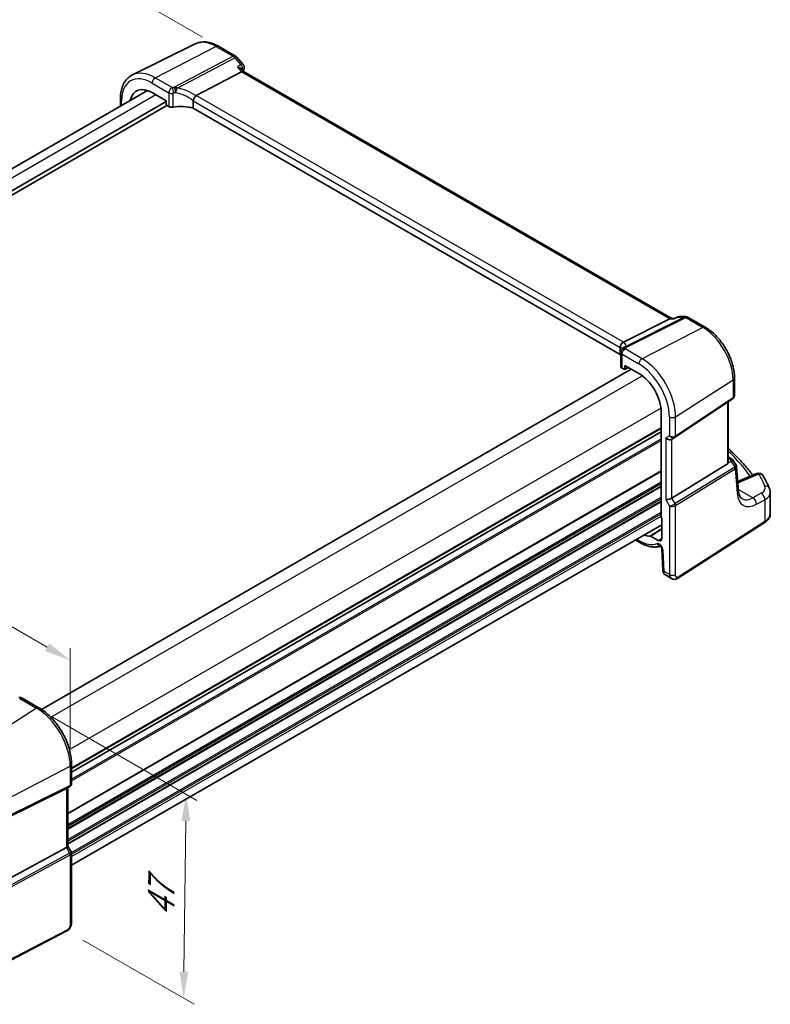
# Model space of a CAD drawing. Units: millimetres. Extents: x 29 to 4566, y 16 to 718.
# Drawn here: x 203 to 345, y 201 to 387 of the extents above; entities that cross this region are included whole.
import ezdxf

# ---------------------------------------------------------------- set-up
doc = ezdxf.new("R2010")
doc.units = ezdxf.units.MM
doc.header["$LTSCALE"] = 2
doc.layers.get('Defpoints').update_dxf_attribs({"lineweight": 25})
for name, color, linetype, lineweight in [('Dimension (ISO)', 7, 'Continuous', 18), ('Visible (ISO)', 7, 'Continuous', 35), ('Visible Narrow (ISO)', 7, 'Continuous', 25)]:
    doc.layers.add(name, color=color, linetype=linetype, lineweight=lineweight)
doc.styles.add('Note Text (TK)', font='txt')
doc.dimstyles.new('Default - Method 1b (TK)', dxfattribs={"dimscale": 2, "dimtxt": 2.5, "dimasz": 2.5, "dimexe": 1, "dimexo": 1.5, "dimgap": 1, "dimtad": 1, "dimtoh": 1, "dimrnd": 1e-08, "dimdsep": 46, "dimtxsty": 'Note Text (TK)', "dimcen": 0.09, "dimdle": 5, "dimclrd": 100, "dimclre": 100, "dimclrt": 7, "dimadec": 1, "dimazin": 1, "dimtfac": 1, "dimtmove": 0, "dimatfit": 3, "dimfxl": 1, "dimtolj": 1, "dimlwd": -1, "dimlwe": -1, "dimarcsym": 0})

# ---------------------------------------------------------------- blocks, each defined once
blk = doc.blocks.new('*D4')
at = {"layer": 'Defpoints', "color": 0}
for p in [(241.01, 381.61), (67.2, 323.17), (104.9, 301.4)]:
    blk.add_point(p, dxfattribs=at)
at = {"layer": 'Dimension (ISO)', "color": 100}
for p, q in [((238.01, 383.34), (202.92, 403.6)), ((200.58, 399.95), (71.53, 325.67)), ((101.9, 303.14), (65.2, 324.33))]:
    blk.add_line(p, q, dxfattribs=at)
for points in [[(200.17, 400.67), (201, 399.23), (204.92, 402.44)], [(71.12, 326.39), (71.95, 324.94), (67.2, 323.17)]]:
    blk.add_solid(points, dxfattribs=at)
at = {"layer": 'Dimension (ISO)', "color": 7, "insert": (129.5, 364.21), "char_height": 5, "attachment_point": 4, "rotation": 29.9257, "style": 'Note Text (TK)'}
blk.add_mtext('\\A1;{\\Q-30.074;\\W0.816;\\H0.816x; \\fＭＳ Ｐゴシック|b0|i0;\\H4.9746;197}', dxfattribs=at)
blk = doc.blocks.new('*D5')
at = {"layer": 'Defpoints', "color": 0}
for p in [(206.68, 256.57), (212.4, 214.49), (234.44, 201.77)]:
    blk.add_point(p, dxfattribs=at)
at = {"layer": 'Dimension (ISO)', "color": 100}
for p, q in [((209.66, 254.85), (236.9, 239.12)), ((234.85, 235.27), (234.5, 206.77)), ((215.38, 212.77), (236.42, 200.62))]:
    blk.add_line(p, q, dxfattribs=at)
for points in [[(234.02, 235.28), (235.69, 235.26), (234.91, 240.27)], [(233.66, 206.78), (235.33, 206.76), (234.44, 201.77)]]:
    blk.add_solid(points, dxfattribs=at)
at = {"layer": 'Dimension (ISO)', "color": 7, "insert": (230.13, 216.17), "char_height": 5, "attachment_point": 4, "rotation": 89.2885, "style": 'Note Text (TK)'}
blk.add_mtext('\\A1;{\\Q29.289;\\W0.822;\\H0.816x; \\fＭＳ Ｐゴシック|b0|i0;\\H4.9746;47}', dxfattribs=at)
blk = doc.blocks.new('*D6')
at = {"layer": 'Defpoints', "color": 0}
for p in [(110.12, 324.99), (110.12, 309.99), (213.01, 245.6)]:
    blk.add_point(p, dxfattribs=at)
at = {"layer": 'Dimension (ISO)', "color": 100}
for p, q in [((110.12, 313.45), (110.12, 327.3)), ((208.68, 268.08), (114.45, 322.49)), ((213.01, 249.07), (213.01, 267.89))]:
    blk.add_line(p, q, dxfattribs=at)
for points in [[(114.86, 323.21), (114.03, 321.76), (110.12, 324.99)], [(209.1, 268.8), (208.27, 267.36), (213.01, 265.58)]]:
    blk.add_solid(points, dxfattribs=at)
at = {"layer": 'Dimension (ISO)', "color": 7, "insert": (159.45, 301.69), "char_height": 5, "attachment_point": 4, "rotation": 330, "style": 'Note Text (TK)'}
blk.add_mtext('\\A1;{\\Q-30.000;\\W0.816;\\H0.816x; \\fＭＳ Ｐゴシック|b0|i0;\\H4.9746;148}', dxfattribs=at)

msp = doc.modelspace()

# ---------------------------------------------------------------- linework, layer by layer
at = {"layer": 'Visible (ISO)'}
for p, q in [((236.646, 382.0597), (224.7747, 376.1861)), ((241.0092, 381.6056), (244.2288, 379.7467)), ((244.4847, 379.5354), (245.6284, 378.2148)), ((236.8282, 372.2771), (245.3555, 376.8012)), ((245.7975, 376.8426), (245.439, 377.2566)), ((326.6442, 330.1658), (245.7698, 376.8586)), ((116.3534, 309.0283), (227.6046, 373.2592)), ((228.4883, 372.8573), (231.1428, 371.3248)), ((118.752, 306.2726), (231.1428, 371.1615)), ((118.752, 305.4561), (231.2842, 370.4266)), ((222.4862, 371.6526), (222.4862, 370.3041)), ((231.1428, 371.3248), (231.1428, 370.6715)), ((231.2841, 370.4267), (231.6694, 370.2043)), ((236.2403, 371.2769), (236.2403, 369.9292)), ((316.9029, 323.3586), (236.2403, 369.9292)), ((317.5056, 325.698), (326.2465, 330.0987)), ((326.5125, 330.1658), (327.071, 330.1658)), ((327.0606, 330.1609), (327.6496, 330.4336)), ((328.0697, 330.5262), (329.2134, 330.5262)), ((329.7134, 330.3922), (332.933, 328.5333)), ((316.9029, 324.7063), (316.9029, 323.3586)), ((317.0115, 323.7266), (317.0115, 321.1051)), ((207.6014, 256.3243), (318.9655, 320.6204)), ((317.2312, 320.8051), (317.6164, 320.5827)), ((317.7128, 320.5709), (318.4304, 320.9293)), ((317.7578, 320.6643), (317.7578, 321.3176)), ((317.7578, 321.3176), (320.4122, 319.7851)), ((338.4589, 318.9622), (338.4589, 315.6451)), ((327.2463, 307.7347), (338.1081, 314.9868)), ((337.2708, 302.9971), (337.2708, 314.4277)), ((324.6223, 312.493), (324.6223, 292.6567)), ((213.2773, 244.4553), (324.6223, 308.7403)), ((213.2773, 244.4553), (324.6223, 308.7403)), ((326.6043, 307.3624), (327.2079, 307.7108)), ((337.2708, 304.0587), (337.8029, 303.7515)), ((338.1435, 303.4271), (338.7719, 302.4518)), ((326.6332, 296.2461), (337.1424, 302.7067)), ((339.2032, 297.6447), (338.8615, 302.1849)), ((342.6353, 300.8767), (339.0735, 299.367)), ((345.2248, 293.3468), (345.2248, 297.3303)), ((324.7284, 292.4374), (324.7284, 288.6374)), ((213.2773, 226.8834), (324.7284, 291.2297)), ((327.6971, 281.0588), (344.0957, 291.5738)), ((319.7332, 288.3457), (320.5779, 287.858)), ((324.0538, 288.248), (322.6286, 289.0708)), ((324.7547, 286.6813), (324.9322, 282.6683)), ((325.4145, 281.7262), (326.5696, 281.0593)), ((203.9236, 258.4697), (207.1095, 256.6303)), ((213.2773, 245.9473), (213.2773, 242.3231)), ((212.3055, 241.3732), (200.6338, 235.5836)), ((212.9394, 241.7379), (212.3359, 241.3894)), ((212.5702, 241.5247), (212.5702, 230.5033)), ((212.3055, 230.239), (200.6338, 223.8935)), ((212.5702, 230.5264), (213.206, 229.4251)), ((213.2773, 229.159), (213.2773, 216.1451)), ((212.3994, 214.4916), (194.187, 205.0238))]:
    msp.add_line(p, q, dxfattribs=at)
for centre, start, end in [((243.7288, 378.8807), 40.893395, 60), ((244.8725, 377.5601), 331.455893, 40.893395), ((328.0697, 329.5262), 90, 114.843692), ((329.2134, 329.5262), 60, 90), ((337.3029, 302.8855), 32.793701, 60), ((343.0255, 299.956), 29.548715, 112.969954)]:
    msp.add_arc(centre, 1, start, end, dxfattribs=at)
for centre, major_axis, ratio, start_param, end_param in [((245.1518, 376.0607), (-0.6441, -0.7798), 0.43116621, 3.21403058, 3.94706886), ((228.4883, 367.9959), (-2.977, 5.1563), 0.57735027, 5.49778714, 6.85711146), ((237.9319, 370.9534), (-1.1476, 1.2933), 0.35629853, 6.19695693, 6.29764779), ((231.2843, 370.59), (-0.1, 0.1732), 0.5780539, 0.78600715, 2.3555855), ((232.1997, 370.4891), (0.7499, -0.0219), 0.55686057, 3.94326714, 5.07661631), ((234.1603, 367.4377), (-4.9993, 0.1461), 0.55686057, 4.29962785, 5.07661631), ((326.3762, 329.1658), (0.2635, 0.9834), 0.68850026, 0.18243191, 0.55060637), ((316.3427, 325.6829), (1.2956, 0.146), 0.19189197, 5.70381417, 5.80450504), ((318.4087, 323.8825), (-1.2737, 0.0856), 0.90379356, 5.88742803, 5.92804065), ((312.3561, 322.2913), (-4.9993, 0.1461), 0.55686057, 3.53129126, 3.58690643), ((317.7615, 321.0899), (0.7499, -0.0219), 0.55686057, 3.15786897, 3.94326714), ((317.6163, 320.7462), (0.1001, -0.1734), 0.5766475, 5.49839613, 7.06797448), ((320.4122, 314.9237), (2.977, -5.1563), 0.57735027, 0.78539816, 2.35619449), ((326.0387, 307.9595), (0.7391, -0.4267), 0.71743894, 4.3196899, 5.89048623), ((326.8412, 308.3338), (0.4861, -0.536), 0.9793042, 6.07440948, 6.13826638), ((336.7708, 303.3092), (0.372, -0.6022), 0.55485301, 6.28200787, 6.88654294), ((326.0387, 296.2849), (-0.7971, -0.2136), 0.31783725, 0.70043894, 2.32359514), ((324.7638, 292.5752), (-0.1, 0.1732), 0.5780539, 0.78600715, 2.10365133), ((320.4122, 294.5113), (2.977, -5.1563), 0.57735027, 5.70925915, 6.03220865), ((324.0538, 289.0269), (0.477, -0.8262), 0.57735027, 5.49778714, 7.06858347), ((211.7702, 241.9866), (0.7391, -0.4267), 0.71743894, 5.83812635, 5.89048623), ((211.7702, 230.312), (0.7971, 0.2136), 0.31783725, 5.36046804, 6.19822608)]:
    msp.add_ellipse(centre, major_axis=major_axis, ratio=ratio, start_param=start_param, end_param=end_param, dxfattribs=at)
for points, knots in [([(241.0092, 381.6056), (240.721, 381.772), (240.4287, 381.9159), (239.8388, 382.1537), (239.5412, 382.2477), (238.9446, 382.3795), (238.6454, 382.4174), (238.0518, 382.4299), (237.7572, 382.4043), (237.1848, 382.2839), (236.907, 382.1888), (236.646, 382.0597)], [1.570796327, 1.570796327, 1.570796327, 1.570796327, 1.720462683, 1.720462683, 1.870129039, 1.870129039, 2.019795395, 2.019795395, 2.169461751, 2.169461751, 2.319128107, 2.319128107, 2.319128107, 2.319128107]), ([(244.5895, 377.6857), (244.5914, 377.6853), (244.5933, 377.6848), (244.7506, 377.6484), (244.8991, 377.5994), (245.1686, 377.4765), (245.2907, 377.4008), (245.4034, 377.2954), (245.422, 377.2763), (245.439, 377.2566)], [-0.18300377, -0.18300377, -0.18300377, -0.18300377, -0.182404048, -0.182404048, -0.132999882, -0.132999882, -0.082152401, -0.082152401, -0.071224103, -0.071224103, -0.071224103, -0.071224103]), ([(222.4862, 371.6526), (222.4862, 372.0558), (222.5149, 372.4471), (222.6325, 373.1973), (222.7214, 373.5563), (222.9625, 374.2326), (223.1148, 374.55), (223.4845, 375.1301), (223.7021, 375.3929), (224.1974, 375.8469), (224.475, 376.0379), (224.7747, 376.1861)], [3.141592654, 3.141592654, 3.141592654, 3.141592654, 3.306085563, 3.306085563, 3.470578472, 3.470578472, 3.635071382, 3.635071382, 3.799564291, 3.799564291, 3.9640572, 3.9640572, 3.9640572, 3.9640572]), ([(236.243, 371.3098), (236.256, 371.3847), (236.2815, 371.4656), (236.3496, 371.6313), (236.3911, 371.7145), (236.4888, 371.8832), (236.5446, 371.9664), (236.6615, 372.1193), (236.7214, 372.1865), (236.7777, 372.2407)], [-0.118844519, -0.118844519, -0.118844519, -0.118844519, -0.089623405, -0.089623405, -0.061339822, -0.061339822, -0.031104575, -0.031104575, 0, 0, 0, 0]), ([(327.0125, 330.0987), (327.0127, 330.0993), (327.0129, 330.0998), (327.0258, 330.1316), (327.0417, 330.1522), (327.0606, 330.1609)], [-0.0006056488, -0.0006056488, -0.0006056488, -0.0006056488, 0, 0, 0.0357805109, 0.0357805109, 0.0357805109, 0.0357805109]), ([(338.4589, 318.9622), (338.4589, 319.6606), (338.364, 320.3928), (338.0058, 321.8728), (337.7422, 322.6205), (337.0719, 324.0727), (336.6653, 324.7769), (335.7428, 326.0834), (335.2271, 326.6855), (334.1245, 327.7358), (333.5379, 328.1841), (332.933, 328.5333)], [0, 0, 0, 0, 0.31415927, 0.31415927, 0.62831853, 0.62831853, 0.9424778, 0.9424778, 1.25663706, 1.25663706, 1.57079633, 1.57079633, 1.57079633, 1.57079633]), ([(316.9017, 324.7416), (316.8954, 324.8325), (316.9025, 324.9306), (316.9488, 325.1251), (316.9869, 325.2198), (317.0902, 325.3928), (317.1537, 325.4694), (317.2929, 325.591), (317.3658, 325.6369), (317.4422, 325.669)], [0, 0, 0, 0, 0.030845497, 0.030845497, 0.061244909, 0.061244909, 0.091069699, 0.091069699, 0.118298932, 0.118298932, 0.118298932, 0.118298932]), ([(317.1537, 324.2099), (317.124, 324.1646), (317.1066, 324.1295), (317.0778, 324.0659), (317.0671, 324.0376), (317.0489, 323.9823), (317.0414, 323.9555), (317.0284, 323.8995), (317.023, 323.8704), (317.0146, 323.8057), (317.0115, 323.7704), (317.0115, 323.7266)], [-0.00856871897, -0.00856871897, -0.00856871897, -0.00856871897, -0.00685324119, -0.00685324119, -0.0051377634, -0.0051377634, -0.00342228561, -0.00342228561, -0.00170680783, -0.00170680783, 0.00000866996, 0.00000866996, 0.00000866996, 0.00000866996]), ([(317.1537, 324.2099), (317.1605, 324.2202), (317.1671, 324.2306), (317.1799, 324.2512), (317.1861, 324.2615), (317.1982, 324.282), (317.204, 324.2923), (317.2153, 324.3126), (317.2208, 324.3228), (317.2314, 324.343), (317.2365, 324.353), (317.2414, 324.3631)], [-1.1232230282, -1.1232230282, -1.1232230282, -1.1232230282, -1.1074234002, -1.1074234002, -1.0916237723, -1.0916237723, -1.0758241444, -1.0758241444, -1.0600245165, -1.0600245165, -1.0442248885, -1.0442248885, -1.0442248885, -1.0442248885]), ([(317.2633, 324.4053), (317.2699, 324.4175), (317.2765, 324.4289), (317.2894, 324.4504), (317.2957, 324.4606), (317.3082, 324.4801), (317.3144, 324.4893), (317.3267, 324.5071), (317.3327, 324.5157), (317.3448, 324.5322), (317.3507, 324.5401), (317.3567, 324.5478)], [0, 0, 0, 0, 0.00187304501, 0.00187304501, 0.00374609002, 0.00374609002, 0.00561913504, 0.00561913504, 0.00749218005, 0.00749218005, 0.00936522506, 0.00936522506, 0.00936522506, 0.00936522506]), ([(317.3798, 324.5815), (317.3798, 324.5815), (317.3784, 324.5789), (317.3717, 324.5683), (317.3655, 324.5593), (317.3567, 324.5478)], [-0.7500712293, -0.7500712293, -0.7500712293, -0.7500712293, -0.7103968741, -0.7103968741, -0.6624827282, -0.6624827282, -0.6624827282, -0.6624827282]), ([(338.4589, 315.6451), (338.4589, 315.5952), (338.4544, 315.5444), (338.4353, 315.4433), (338.4207, 315.3929), (338.3812, 315.2955), (338.3563, 315.2486), (338.2977, 315.1609), (338.264, 315.1203), (338.1902, 315.0472), (338.1501, 315.0148), (338.1081, 314.9868)], [-0.785398163, -0.785398163, -0.785398163, -0.785398163, -0.638790506, -0.638790506, -0.492182849, -0.492182849, -0.345575192, -0.345575192, -0.198967535, -0.198967535, -0.052359878, -0.052359878, -0.052359878, -0.052359878]), ([(337.2708, 305.6083), (337.5628, 305.345), (337.8485, 305.0796), (338.7057, 304.2594), (339.2566, 303.6978), (340.3031, 302.5585), (340.7987, 301.9808), (341.485, 301.121), (341.6979, 300.8448), (341.9045, 300.5669)], [0.224827566, 0.224827566, 0.224827566, 0.224827566, 0.252057279, 0.252057279, 0.308332211, 0.308332211, 0.364607144, 0.364607144, 0.391026916, 0.391026916, 0.391026916, 0.391026916]), ([(337.2708, 302.9971), (337.2708, 302.9948), (337.2708, 302.9924), (337.2706, 302.9705), (337.2692, 302.9505), (337.2667, 302.9304)], [0.27996189658, 0.27996189658, 0.27996189658, 0.27996189658, 0.28073075048, 0.28073075048, 0.28721088016, 0.28721088016, 0.28721088016, 0.28721088016]), ([(338.7719, 302.4518), (338.7819, 302.4363), (338.7913, 302.4201), (338.8086, 302.3864), (338.8165, 302.3689), (338.8305, 302.3332), (338.8367, 302.3149), (338.847, 302.2779), (338.8513, 302.2592), (338.8578, 302.2219), (338.8601, 302.2032), (338.8615, 302.1849)], [-1.017820865, -1.017820865, -1.017820865, -1.017820865, -0.980363664, -0.980363664, -0.942906464, -0.942906464, -0.905449264, -0.905449264, -0.867992064, -0.867992064, -0.830534864, -0.830534864, -0.830534864, -0.830534864]), ([(345.07, 298.0766), (345.0024, 298.2362), (344.9325, 298.3955), (344.7886, 298.7135), (344.7145, 298.8723), (344.5621, 299.1892), (344.4837, 299.3474), (344.3228, 299.6632), (344.2403, 299.8209), (344.071, 300.1355), (343.9843, 300.2925), (343.8955, 300.4491)], [-0.56082606, -0.56082606, -0.56082606, -0.56082606, -0.5460818919, -0.5460818919, -0.5313377239, -0.5313377239, -0.5165935558, -0.5165935558, -0.5018493877, -0.5018493877, -0.4871052196, -0.4871052196, -0.4871052196, -0.4871052196]), ([(339.8682, 296.1438), (339.8096, 296.1776), (339.7538, 296.2194), (339.6434, 296.3272), (339.5888, 296.3934), (339.4835, 296.5573), (339.4331, 296.6551), (339.3427, 296.8841), (339.3028, 297.0152), (339.2397, 297.3082), (339.2163, 297.47), (339.2032, 297.6447)], [-0.785398163, -0.785398163, -0.785398163, -0.785398163, -0.645771823, -0.645771823, -0.506145483, -0.506145483, -0.366519143, -0.366519143, -0.226892803, -0.226892803, -0.087266463, -0.087266463, -0.087266463, -0.087266463]), ([(345.07, 298.0766), (345.0895, 298.0307), (345.1074, 297.9838), (345.1398, 297.8883), (345.1543, 297.8396), (345.1794, 297.7408), (345.19, 297.6906), (345.2072, 297.589), (345.2138, 297.5377), (345.2226, 297.4344), (345.2248, 297.3824), (345.2248, 297.3303)], [0.56082606, 0.56082606, 0.56082606, 0.56082606, 0.605740481, 0.605740481, 0.650654901, 0.650654901, 0.695569322, 0.695569322, 0.740483743, 0.740483743, 0.785398163, 0.785398163, 0.785398163, 0.785398163]), ([(344.0957, 291.5738), (344.2289, 291.6592), (344.3535, 291.7517), (344.5825, 291.9506), (344.6868, 292.0571), (344.8717, 292.2839), (344.9523, 292.4044), (345.0847, 292.6577), (345.1366, 292.7907), (345.2067, 293.0647), (345.2248, 293.2057), (345.2248, 293.3468)], [0.052359878, 0.052359878, 0.052359878, 0.052359878, 0.198967535, 0.198967535, 0.345575192, 0.345575192, 0.492182849, 0.492182849, 0.638790506, 0.638790506, 0.785398163, 0.785398163, 0.785398163, 0.785398163]), ([(322.5566, 289.0897), (322.5675, 289.0908), (322.5791, 289.0898), (322.6034, 289.0834), (322.616, 289.0781), (322.6286, 289.0708)], [0, 0, 0, 0, 0.0053489235, 0.0053489235, 0.0106978549, 0.0106978549, 0.0106978549, 0.0106978549]), ([(320.5779, 287.858), (320.8521, 287.6997), (321.129, 287.5614), (321.6853, 287.3281), (321.9647, 287.2332), (322.5226, 287.0909), (322.8012, 287.0435), (323.3531, 287.0005), (323.6264, 287.0049), (324.1011, 287.0626), (324.3047, 287.1047), (324.5023, 287.164)], [4.71238898, 4.71238898, 4.71238898, 4.71238898, 4.848458692, 4.848458692, 4.984528403, 4.984528403, 5.120598115, 5.120598115, 5.256667826, 5.256667826, 5.362238146, 5.362238146, 5.362238146, 5.362238146]), ([(324.7547, 286.6813), (324.7543, 286.6907), (324.753, 286.7043), (324.7473, 286.7385), (324.7428, 286.7593), (324.7292, 286.8068), (324.7199, 286.8338), (324.6963, 286.8912), (324.6818, 286.9219), (324.6484, 286.9828), (324.6295, 287.013), (324.5903, 287.0686), (324.5699, 287.094), (324.5314, 287.1369), (324.5131, 287.1547), (324.4821, 287.1817), (324.469, 287.1915), (324.4502, 287.2042), (324.444, 287.2074), (324.4421, 287.2084), (324.442, 287.2084), (324.442, 287.2084)], [0.05235988, 0.05235988, 0.05235988, 0.05235988, 0.21017911, 0.21017911, 0.3762274, 0.3762274, 0.55516578, 0.55516578, 0.74605589, 0.74605589, 0.94298047, 0.94298047, 1.13712899, 1.13712899, 1.3203748, 1.3203748, 1.48941281, 1.48941281, 1.64814078, 1.64814078, 1.67527401, 1.67527401, 1.67527401, 1.67527401]), ([(325.4145, 281.7262), (325.3369, 281.771), (325.267, 281.8294), (325.146, 281.9653), (325.0949, 282.0449), (325.007, 282.2301), (324.9745, 282.3395), (324.9426, 282.5223), (324.9354, 282.5953), (324.9322, 282.6683)], [0, 0, 0, 0, 0.02857238, 0.02857238, 0.058831216, 0.058831216, 0.095569056, 0.095569056, 0.119212793, 0.119212793, 0.119212793, 0.119212793]), ([(327.6971, 281.0588), (327.5964, 280.9942), (327.4837, 280.9478), (327.2578, 280.8994), (327.1426, 280.8945), (326.907, 280.9204), (326.7842, 280.9548), (326.6358, 281.0231), (326.6023, 281.0404), (326.5696, 281.0593)], [0, 0, 0, 0, 0.038621625, 0.038621625, 0.075624475, 0.075624475, 0.115878682, 0.115878682, 0.127886112, 0.127886112, 0.127886112, 0.127886112]), ([(203.9236, 258.4697), (203.8771, 258.4965), (203.831, 258.5168), (203.7418, 258.5476), (203.6988, 258.5581), (203.6165, 258.5718), (203.5772, 258.5751), (203.5019, 258.5765), (203.4659, 258.5745), (203.3967, 258.5665), (203.3635, 258.5604), (203.3314, 258.5526)], [0.03715676255, 0.03715676255, 0.03715676255, 0.03715676255, 0.03806884579, 0.03806884579, 0.03898092902, 0.03898092902, 0.03989301226, 0.03989301226, 0.0408050955, 0.0408050955, 0.04171717873, 0.04171717873, 0.04171717873, 0.04171717873]), ([(213.2773, 245.9473), (213.2773, 246.7173), (213.1724, 247.531), (212.7727, 249.1821), (212.4777, 250.0194), (211.7265, 251.6471), (211.2702, 252.4373), (210.2362, 253.9018), (209.6586, 254.5759), (208.4285, 255.7476), (207.7763, 256.2453), (207.1095, 256.6303)], [3.14159265, 3.14159265, 3.14159265, 3.14159265, 3.45575192, 3.45575192, 3.76991118, 3.76991118, 4.08407045, 4.08407045, 4.39822972, 4.39822972, 4.71238898, 4.71238898, 4.71238898, 4.71238898]), ([(213.2773, 242.3231), (213.2773, 242.2782), (213.273, 242.2321), (213.2542, 242.1399), (213.2398, 242.0939), (213.2009, 242.0054), (213.1764, 241.963), (213.1192, 241.885), (213.0865, 241.8495), (213.0161, 241.7872), (212.9783, 241.7603), (212.9394, 241.7379)], [-0.785398163, -0.785398163, -0.785398163, -0.785398163, -0.628318531, -0.628318531, -0.471238898, -0.471238898, -0.314159265, -0.314159265, -0.157079633, -0.157079633, 0, 0, 0, 0]), ([(213.2773, 229.159), (213.2773, 229.1769), (213.2764, 229.1952), (213.2726, 229.2321), (213.2697, 229.2507), (213.2619, 229.2877), (213.257, 229.306), (213.2453, 229.3419), (213.2385, 229.3595), (213.2233, 229.3934), (213.2149, 229.4096), (213.206, 229.4251)], [0.785398163, 0.785398163, 0.785398163, 0.785398163, 0.819381854, 0.819381854, 0.853365545, 0.853365545, 0.887349236, 0.887349236, 0.921332927, 0.921332927, 0.955316618, 0.955316618, 0.955316618, 0.955316618]), ([(213.2773, 216.1451), (213.2773, 216.0161), (213.2642, 215.88), (213.2036, 215.5828), (213.149, 215.4182), (212.9989, 215.098), (212.8989, 214.9387), (212.6721, 214.676), (212.5425, 214.5659), (212.3994, 214.4916)], [0, 0, 0, 0, 0.042105388, 0.042105388, 0.09352905, 0.09352905, 0.148312645, 0.148312645, 0.199569254, 0.199569254, 0.199569254, 0.199569254])]:
    msp.add_open_spline(points, degree=3, knots=knots, dxfattribs=at)
for points in [[(245.7509, 377.0823), (245.7302, 377.0443), (245.7096, 377.0061), (245.6891, 376.9678)], [(236.243, 371.3098), (236.2412, 371.2991), (236.2403, 371.2881), (236.2403, 371.2769)], [(316.9029, 324.7063), (316.9029, 324.7175), (316.9025, 324.7293), (316.9017, 324.7416)]]:
    msp.add_open_spline(points, degree=3, dxfattribs=at)
at = {"layer": 'Visible Narrow (ISO)'}
for p, q in [((229.0836, 375.6521), (240.5462, 381.5763)), ((240.5462, 381.5763), (243.7658, 379.7174)), ((243.7658, 379.7174), (232.7408, 373.8682)), ((233.2224, 373.6878), (244.0816, 379.449)), ((244.0816, 379.449), (245.2253, 378.1285)), ((244.5895, 377.6857), (245.3555, 376.8012)), ((245.3555, 376.8012), (326.2465, 330.0987)), ((228.4883, 374.6561), (231.6694, 372.8195)), ((232.2823, 373.8053), (229.0836, 375.6521)), ((117.8179, 308.1828), (229.1629, 372.4679)), ((231.6694, 372.8195), (231.6694, 370.2043)), ((232.4554, 370.0911), (232.4554, 372.7186)), ((317.5056, 325.698), (236.8282, 372.2771)), ((222.7205, 370.4394), (222.7205, 371.326)), ((236.2403, 371.2769), (316.9029, 324.7063)), ((328.9346, 330.4592), (317.8033, 324.8549)), ((317.9492, 324.6732), (329.2504, 330.3629)), ((326.2465, 330.0987), (327.0125, 330.0987)), ((327.791, 330.4592), (328.9346, 330.4592)), ((329.2504, 330.3629), (332.47, 328.504)), ((332.47, 328.504), (321.0075, 322.5798)), ((321.0075, 322.5798), (317.8089, 324.4266)), ((317.2312, 320.8051), (317.2312, 323.4204)), ((317.2312, 323.4204), (320.4122, 321.5838)), ((318.3645, 320.9673), (317.7578, 320.6643)), ((209.3344, 254.8753), (321.0398, 319.3685)), ((327.3403, 311.6111), (338.2021, 318.5759)), ((338.2021, 318.5759), (338.2021, 315.2094)), ((338.2021, 315.2094), (327.3403, 307.9574)), ((212.87, 248.7516), (324.5753, 313.2447)), ((337.1424, 314.342), (337.1424, 302.7067)), ((326.1801, 311.5936), (326.1801, 308.0412)), ((327.3403, 307.9574), (327.3403, 311.6111)), ((213.2773, 245.2718), (324.6223, 309.5568)), ((213.2773, 245.1085), (324.6223, 309.3935)), ((213.2773, 243.1489), (324.6223, 307.4339)), ((213.2773, 242.8223), (324.6223, 307.1073)), ((326.1801, 308.0412), (325.473, 307.6329)), ((325.473, 307.6329), (325.473, 295.9583)), ((326.6332, 296.2461), (326.6332, 307.379)), ((337.2667, 302.9304), (337.8392, 303.1951)), ((337.2708, 303.7885), (337.3645, 303.7345)), ((337.3645, 303.7345), (337.2708, 303.6912)), ((337.8392, 303.1951), (338.52, 302.1385)), ((212.5702, 236.7394), (324.6223, 301.4327)), ((338.5, 302.1246), (327.2369, 295.2004)), ((327.3403, 294.8525), (338.6034, 301.7766)), ((338.6034, 301.7766), (338.9491, 297.1833)), ((212.5702, 236.5761), (324.6223, 301.2694)), ((339.1667, 299.1432), (343.0872, 300.8049)), ((212.5702, 234.6165), (324.6223, 299.3098)), ((212.5702, 234.2899), (324.6223, 298.9832)), ((212.5702, 233.8816), (324.6223, 298.5749)), ((212.5702, 233.7183), (324.6223, 298.4116)), ((341.9222, 296.3086), (339.1848, 297.8891)), ((212.5702, 231.7587), (324.6223, 296.4521)), ((212.5702, 231.4321), (324.6223, 296.1255)), ((325.473, 295.9583), (326.1801, 294.7336)), ((327.2369, 295.2004), (326.6332, 296.2461)), ((343.5159, 297.1606), (341.9222, 296.3086)), ((342.6037, 295.0734), (344.1974, 295.9253)), ((344.1974, 295.9253), (344.1974, 291.8015)), ((212.5702, 231.0239), (324.6223, 295.7172)), ((212.5702, 230.8606), (324.6223, 295.5539)), ((326.1801, 294.7336), (326.1801, 281.7915)), ((327.3403, 281.809), (327.3403, 294.8525)), ((213.2587, 229.2985), (324.6223, 293.5943)), ((213.2773, 228.9826), (324.6223, 293.2677)), ((213.2773, 228.5744), (324.6223, 292.8595)), ((344.1974, 291.8015), (327.7988, 281.2865)), ((320.4122, 288.2242), (319.9675, 288.481)), ((324.0538, 288.248), (324.7284, 288.6646)), ((325.1657, 282.3771), (324.9883, 286.3901)), ((326.1801, 281.7915), (325.1657, 282.3771)), ((203.4812, 258.4194), (206.6798, 256.5727)), ((206.6798, 256.5727), (195.2173, 249.2611)), ((200.9494, 239.333), (213.0126, 245.604)), ((213.0126, 245.604), (213.0126, 241.9503)), ((213.0126, 241.9503), (200.9494, 235.9665)), ((200.8459, 235.738), (212.9092, 241.7217)), ((212.9092, 241.7217), (212.3055, 241.3732)), ((212.3055, 241.3732), (212.3055, 230.239)), ((212.9092, 229.1933), (200.4002, 222.3926)), ((200.5036, 222.0446), (213.0126, 228.8454)), ((212.3055, 230.239), (212.9092, 229.1933)), ((213.0126, 228.8454), (213.0126, 215.8019)), ((212.5034, 214.7207), (194.2909, 205.253))]:
    msp.add_line(p, q, dxfattribs=at)
for centre, major_axis, ratio, start_param, end_param in [((240.5462, 374.9575), (-4.0532, 7.0203), 0.57735027, 5.49778714, 6.24611892), ((240.5092, 380.7396), (0.5, 0.866), 0.57735027, 0, 0.73303829), ((243.7288, 378.8807), (0.5, 0.866), 0.57735027, 0, 0.73303829), ((243.7288, 378.8807), (0.4687, -0.8834), 0.61386143, 1.91421598, 2.37721657), ((243.7288, 378.8807), (0.7559, 0.6547), 0.25819889, 0, 0.87791414), ((244.8725, 377.5601), (0.7559, 0.6547), 0.25819889, 0, 0.87791414), ((244.8725, 377.5601), (0.5715, -0.8206), 0.63704408, 0.53009444, 1.83875605), ((229.0836, 368.3396), (-4.4779, 7.756), 0.57735027, 5.49778714, 6.24611892), ((244.8725, 377.5601), (0.8784, -0.4778), 0.76988833, 6.12010678, 6.28318531), ((228.4883, 367.9959), (-4.0785, 7.0641), 0.57735027, 5.49778714, 7.06858347), ((229.054, 374.9827), (-0.4, -0.6928), 0.57735027, 3.87463094, 5.49778714), ((232.7131, 373.2407), (0.0972, -0.7437), 0.25668582, 1.06609098, 2.54081672), ((232.1997, 373.1257), (-0.75, 0), 0.57735027, 0.78539816, 1.91874733), ((234.1881, 370.7797), (-5.7484, 0.2481), 0.54637912, 4.9947923, 5.07379044), ((232.2545, 373.1778), (-0.1199, 0.7404), 0.29756146, 4.08047206, 5.67392023), ((234.1603, 370.1521), (4.9982, -0.2463), 0.54162528, 1.85630629, 1.93530443), ((232.6886, 373.2377), (-0.0854, 0.7451), 0.23489729, 4.08919759, 5.68629955), ((234.1603, 368.1209), (-4.3312, 3.8011), 0.6572023, 4.80589814, 5.49437301), ((234.4425, 368.5755), (-5.2012, 3.8133), 0.67305545, 4.75641322, 5.38274363), ((223.2862, 371.6526), (-0.8, 0), 0.57735027, 0, 0.78539816), ((328.0697, 329.5262), (-0.4201, 0.9075), 0.52116208, 6.01320372, 6.28318531), ((328.0697, 329.5262), (0, 1), 0.77459667, 0, 0.36817446), ((329.2134, 329.5262), (0, 1), 0.77459667, 0, 0.36817446), ((329.2134, 329.5262), (-0.4497, 0.8932), 0.59959638, 5.53177446, 5.99477505), ((329.2134, 329.5262), (0.5, 0.866), 0.57735027, 0, 0.73303829), ((332.433, 327.6673), (0.5, 0.866), 0.57735027, 0, 0.73303829), ((332.47, 321.8853), (4.0532, -7.0203), 0.57735027, 0.78539816, 2.35619449), ((312.1331, 323.7209), (5.7879, 1.5704), 0.23836393, 6.00664258, 6.63297299), ((312.3561, 322.9745), (4.9918, 1.5338), 0.18632148, 0.02051851, 0.37246199), ((317.7615, 323.7266), (-0.75, 0), 0.57735027, 0, 0.78539816), ((317.7811, 323.799), (-0.6274, 0.4109), 0.79673496, 5.15403608, 6.28318531), ((317.9146, 324.0324), (-0.6732, 0.3306), 0.81462293, 5.05468897, 6.28318531), ((317.9214, 324.0456), (-0.6581, 0.3597), 0.80902414, 5.09010463, 6.28318531), ((312.3839, 325.6333), (-5.7484, 0.2481), 0.54637912, 2.82734439, 2.90634253), ((320.9779, 321.9104), (0.4, 0.6928), 0.57735027, 0.73303829, 2.35619449), ((321.0075, 315.2674), (-4.4779, 7.756), 0.57735027, 3.92699082, 5.49778714), ((320.4122, 314.9237), (4.0785, -7.0641), 0.57735027, 0.78539816, 2.35619449), ((337.4589, 318.9622), (1, 0), 0.57735027, 5.55014702, 6.28318531), ((337.8305, 315.4026), (0.2776, -0.4158), 0.59411967, 0, 0.74668941), ((337.4589, 315.7646), (-0.9884, 0.2242), 0.67851923, 2.56127167, 3.29430995), ((326.7458, 311.9202), (0.8, 0), 0.57735027, 3.92699082, 5.55014702), ((326.7458, 308.3678), (-0.7956, 0.1271), 0.65760864, 0.89007113, 2.51322733), ((326.7458, 308.3678), (0.5665, -0.5778), 0.7980726, 4.50976655, 6.08056288), ((326.9687, 308.1506), (0.2776, -0.4158), 0.59411967, 0, 0.74668941), ((286.668, 290.0529), (58.9836, -2.5457), 0.54637912, 0.4038381, 0.56364138), ((337.3029, 302.8855), (0.5, 0.866), 0.57735027, 0, 0.6981317), ((337.3029, 302.8855), (-0.4197, 0.9077), 0.6177264, 4.76836452, 5.55248165), ((337.3029, 302.8855), (0.8406, 0.5416), 0.03841497, 5.37929149, 6.28318531), ((338.099, 302.7089), (0.4143, -0.5755), 0.55600082, 6.24266515, 6.30443174), ((338.2319, 301.9698), (0.2619, -0.4259), 0.61914569, 0.76944045, 1.55370341), ((337.8724, 302.0015), (-0.902, -0.4458), 0.2117618, 2.26178645, 3.16568027), ((338.2519, 301.9836), (0.3074, -0.3943), 0.61561021, 0.70569338, 1.4851373), ((337.8308, 302.5541), (0.923, -0.6281), 0.70062006, 6.01383482, 6.07560142), ((337.8724, 302.0015), (0.9836, 0.2199), 0.50128311, 5.4936045, 6.21021231), ((343.0255, 299.956), (-0.3902, 0.9207), 0.59452047, 5.57202518, 6.28318531), ((343.0255, 299.956), (0.8699, 0.4932), 0.80340933, 0, 1.07890468), ((286.6926, 294.5184), (58.9604, -4.1168), 0.52498709, 0.26121223, 0.33493307), ((338.206, 297.5697), (0.9972, 0.075), 0.62810324, 5.50481089, 6.28318531), ((339.105, 298.2942), (0.3902, -0.9207), 0.59452047, 2.43043252, 2.54898729), ((335.821, 301.2698), (4.9966, -0.3489), 0.52498709, 5.46233528, 5.48206739), ((341.2864, 298.3308), (2.998, -0.2093), 0.52498709, 5.58678715, 6.54439754), ((344.1495, 297.6861), (0.9206, 0.3906), 0.82197087, 0, 1.17198132), ((342.9541, 300.1784), (-2.775, -5.3241), 0.54637912, 5.56147701, 6.95774041), ((342.211, 300.5647), (2.277, 4.4567), 0.54003525, 3.1138974, 3.8120291), ((341.8606, 295.4597), (-0.4715, 0.8819), 0.65472349, 3.94944034, 5.51567527), ((343.4542, 296.3116), (-0.4715, 0.8819), 0.65472349, 3.94944034, 5.51567527), ((341.2248, 297.4818), (-3.9983, 0.2135), 0.53837763, 2.43729053, 3.17032881), ((326.7458, 295.0602), (-0.7292, -0.3368), 0.12579835, 0.6269437, 2.2500999), ((326.7458, 295.0602), (0.7987, 0.0937), 0.48259456, 3.87045158, 5.49360779), ((326.9687, 295.0456), (-0.2619, 0.4259), 0.61914569, 3.9110331, 4.69529607), ((341.2248, 293.3468), (4, 0), 0.57735027, 5.55014702, 6.28318531), ((343.8258, 291.9947), (0.2699, -0.4209), 0.60677521, 0, 0.75781096), ((320.4122, 294.5113), (3.85, -6.6684), 0.57735027, 5.49778714, 6.1781357), ((320.9779, 288.5508), (-0.4, -0.6928), 0.57735027, 5.49778714, 6.28318531), ((324.2821, 286.755), (-0.5, 0.866), 0.57735027, 3.97935069, 6.1781357), ((324.403, 287.9731), (0.269, -0.7534), 0.81199553, 4.85960564, 5.97237974), ((325.5539, 286.7167), (-0.7992, -0.0353), 0.54634285, 0, 0.76055376), ((325.7314, 282.7037), (-0.7992, -0.0353), 0.54634285, 0, 0.76055376), ((326.7458, 282.1181), (0.8, 0), 0.57735027, 3.92699082, 5.55014702), ((327.4272, 281.4797), (0.2699, -0.4209), 0.60677521, 0, 0.75781096), ((206.7095, 255.9375), (0.4, 0.6928), 0.57735027, 0, 0.83775804), ((206.6798, 249.2602), (4.4779, -7.756), 0.57735027, 0.78539816, 2.35619449), ((212.4773, 245.9473), (0.8, 0), 0.57735027, 5.44542727, 6.28318531), ((212.678, 242.1648), (0.2222, -0.4479), 0.55872753, 0.03644158, 0.82070454), ((212.4773, 242.3948), (-0.7956, 0.1271), 0.65760864, 2.40850758, 3.24626562), ((212.4773, 242.3948), (0.5665, -0.5778), 0.7980726, 6.028203, 6.08056288), ((212.4773, 229.0873), (-0.7292, -0.3368), 0.12579835, 2.14538015, 3.15305664), ((212.678, 229.0599), (0.2388, -0.4393), 0.53370151, 0.80021487, 1.58447784), ((212.4773, 229.0873), (0.7987, 0.0937), 0.48259456, 5.38888803, 6.22664607), ((212.4773, 216.1451), (0.8, 0), 0.57735027, 5.44542727, 6.28318531), ((212.1688, 214.9352), (0.2306, -0.4436), 0.54634285, 0, 0.81024256)]:
    msp.add_ellipse(centre, major_axis=major_axis, ratio=ratio, start_param=start_param, end_param=end_param, dxfattribs=at)
for points in [[(245.2253, 378.1285), (245.0133, 377.9809), (244.8014, 377.8333), (244.5895, 377.6857)], [(327.0125, 330.0987), (327.272, 330.2189), (327.5315, 330.339), (327.791, 330.4592)], [(324.7284, 290.4566), (324.0045, 290.0009), (323.2806, 289.5453), (322.5566, 289.0897)], [(322.6286, 289.0708), (323.3286, 289.5113), (324.0285, 289.9517), (324.7284, 290.3922)]]:
    msp.add_open_spline(points, degree=3, dxfattribs=at)
for points, knots in [([(232.7408, 373.8682), (232.7368, 373.8677), (232.7327, 373.8672), (232.7245, 373.8662), (232.7204, 373.8657), (232.7164, 373.8652)], [0, 0, 0, 0, 0.00127115493, 0.00127115493, 0.00254230987, 0.00254230987, 0.00254230987, 0.00254230987]), ([(233.2224, 373.6878), (233.1636, 373.7195), (233.1032, 373.7478), (232.9826, 373.7969), (232.9226, 373.818), (232.8216, 373.8481), (232.7819, 373.8587), (232.7408, 373.8682)], [-0.0001484896, -0.0001484896, -0.0001484896, -0.0001484896, 0.0102847166, 0.0102847166, 0.0201063893, 0.0201063893, 0.0262449347, 0.0262449347, 0.0262449347, 0.0262449347]), ([(232.2823, 373.8053), (232.2067, 373.7687), (232.1305, 373.7151), (231.9633, 373.5581), (231.8751, 373.4438), (231.7539, 373.2166), (231.7134, 373.1099), (231.6766, 372.9419), (231.6694, 372.8787), (231.6694, 372.8195)], [-0.04171717873, -0.04171717873, -0.04171717873, -0.04171717873, -0.03955858216, -0.03955858216, -0.03671465087, -0.03671465087, -0.03452701142, -0.03452701142, -0.03315973676, -0.03315973676, -0.03315973676, -0.03315973676]), ([(232.4554, 372.7186), (232.4554, 372.7223), (232.456, 372.7262), (232.4588, 372.736), (232.462, 372.742), (232.4714, 372.754), (232.4782, 372.7595), (232.4913, 372.7663), (232.4972, 372.7683), (232.5031, 372.7692)], [0.03315973676, 0.03315973676, 0.03315973676, 0.03315973676, 0.03452701142, 0.03452701142, 0.03671465087, 0.03671465087, 0.03955858216, 0.03955858216, 0.04171717873, 0.04171717873, 0.04171717873, 0.04171717873]), ([(232.8806, 372.8191), (232.8886, 372.8324), (232.8964, 372.8461), (232.912, 372.8741), (232.9196, 372.8883), (232.9271, 372.9029)], [-0.00254230987, -0.00254230987, -0.00254230987, -0.00254230987, -0.00127115493, -0.00127115493, 0, 0, 0, 0]), ([(232.9271, 372.9029), (232.9635, 372.9732), (232.9951, 373.0423), (233.0691, 373.2164), (233.1067, 373.3185), (233.1728, 373.5139), (233.2005, 373.6066), (233.2224, 373.6878)], [-0.0262449347, -0.0262449347, -0.0262449347, -0.0262449347, -0.0201063893, -0.0201063893, -0.0102847166, -0.0102847166, 0.0001484896, 0.0001484896, 0.0001484896, 0.0001484896]), ([(317.2312, 323.4204), (317.2312, 323.4795), (317.238, 323.543), (317.2727, 323.7121), (317.3108, 323.82), (317.4101, 324.021), (317.4712, 324.1143), (317.6226, 324.2958), (317.7163, 324.3756), (317.8089, 324.4266)], [-0.00000866996, -0.00000866996, -0.00000866996, -0.00000866996, 0.00136172617, 0.00136172617, 0.00355435997, 0.00355435997, 0.00576070678, 0.00576070678, 0.00856871897, 0.00856871897, 0.00856871897, 0.00856871897]), ([(317.8033, 324.8549), (317.6972, 324.8223), (317.5979, 324.7711), (317.4536, 324.6579), (317.402, 324.607), (317.3566, 324.5479)], [-0.0263934243, -0.0263934243, -0.0263934243, -0.0263934243, -0.015960218, -0.015960218, -0.0093652251, -0.0093652251, -0.0093652251, -0.0093652251]), ([(317.9492, 324.6732), (317.934, 324.6961), (317.9204, 324.7163), (317.8874, 324.7636), (317.8694, 324.7875), (317.8349, 324.8279), (317.8186, 324.8439), (317.8033, 324.8549)], [0, 0, 0, 0, 0.0061385454, 0.0061385454, 0.015960218, 0.015960218, 0.0263934243, 0.0263934243, 0.0263934243, 0.0263934243]), ([(317.9423, 324.66), (317.9434, 324.6622), (317.9445, 324.6644), (317.9468, 324.6688), (317.948, 324.671), (317.9492, 324.6732)], [0, 0, 0, 0, 0.00127115493, 0.00127115493, 0.00254230987, 0.00254230987, 0.00254230987, 0.00254230987]), ([(325.4143, 281.7264), (325.3844, 281.7436), (325.3559, 281.7666), (325.2296, 281.9085), (325.1709, 282.1287), (325.1657, 282.3771)], [0.572276614, 0.572276614, 0.572276614, 0.572276614, 0.661733551, 0.661733551, 1, 1, 1, 1]), ([(326.1801, 281.7915), (326.1801, 281.6767), (326.2, 281.5599), (326.3017, 281.2889), (326.4134, 281.1579), (326.551, 281.0703), (326.5602, 281.0647), (326.5695, 281.0593)], [0, 0, 0, 0, 0.157562955, 0.157562955, 0.409663684, 0.409663684, 0.427686694, 0.427686694, 0.427686694, 0.427686694]), ([(327.7988, 281.2865), (327.7159, 281.2334), (327.6411, 281.2243), (327.5077, 281.268), (327.4501, 281.3222), (327.3759, 281.4686), (327.3554, 281.5543), (327.3413, 281.6989), (327.3403, 281.7555), (327.3403, 281.809)], [-1, -1, -1, -1, -0.70249042, -0.70249042, -0.40966368, -0.40966368, -0.15756296, -0.15756296, 0, 0, 0, 0]), ([(203.4812, 258.4194), (203.5567, 258.465), (203.633, 258.4943), (203.7854, 258.517), (203.8608, 258.5058), (203.9236, 258.4696)], [-0.04171717873, -0.04171717873, -0.04171717873, -0.04171717873, -0.03955858216, -0.03955858216, -0.03715676255, -0.03715676255, -0.03715676255, -0.03715676255]), ([(213.0126, 215.8019), (213.0126, 215.7504), (213.0115, 215.6949), (213.0006, 215.5758), (212.9908, 215.5123), (212.9543, 215.358), (212.9227, 215.2659), (212.8555, 215.1197), (212.8246, 215.0631), (212.7608, 214.9631), (212.7283, 214.919), (212.6615, 214.8415), (212.6273, 214.8077), (212.5632, 214.7562), (212.5338, 214.7365), (212.5034, 214.7207)], [-1, -1, -1, -1, -0.848476518, -0.848476518, -0.696918419, -0.696918419, -0.489426637, -0.489426637, -0.349262984, -0.349262984, -0.221721665, -0.221721665, -0.09839398, -0.09839398, 0, 0, 0, 0])]:
    msp.add_open_spline(points, degree=3, knots=knots, dxfattribs=at)

# ---------------------------------------------------------------- dimensions: what is measured, and where the dimension line sits
at = {"layer": 'Dimension (ISO)', "color": 100}
for base, p1, p2, angle, text, override, picture, middle in [((67.2012, 323.1713), (241.0092, 381.6056), (104.9033, 301.404), 29.925672, '{\\Q-30.074;\\W0.816;\\H0.816x; \\fＭＳ Ｐゴシック|b0|i0;\\H4.9746;197}', {"dimgap": 1, "dimtoh": 0, "dimdec": 2, "dimlfac": 1.23289, "dimtol": 0, "dimlim": 0, "dimtp": 0, "dimtm": 0, "dimtdec": 2, "dimtofl": 0, "dimatfit": 1}, '*D4', (136.0591, 362.8074)), ((110.1152, 324.9864), (213.0126, 245.604), (110.1152, 309.9874), 330, '{\\Q-30.000;\\W0.816;\\H0.816x; \\fＭＳ Ｐゴシック|b0|i0;\\H4.9746;148}', {"dimgap": 1, "dimtoh": 0, "dimdec": 2, "dimlfac": 1.199627, "dimtol": 0, "dimlim": 0, "dimtp": 0, "dimtm": 0, "dimtdec": 2, "dimtofl": 0, "dimatfit": 1}, '*D6', (161.5639, 295.2825)), ((234.4361, 201.7687), (206.6798, 256.5727), (212.3994, 214.4916), 89.288544, '{\\Q29.289;\\W0.822;\\H0.816x; \\fＭＳ Ｐゴシック|b0|i0;\\H4.9746;47}', {"dimgap": 1, "dimtoh": 0, "dimdec": 2, "dimlfac": 1.114651, "dimtol": 0, "dimlim": 0, "dimtp": 0, "dimtm": 0, "dimtdec": 2, "dimtofl": 0, "dimatfit": 1}, '*D5', (234.6752, 221.0201))]:
    dim = msp.add_linear_dim(base=base, p1=p1, p2=p2, angle=angle, text=text, dimstyle='Default - Method 1b (TK)', override=override, dxfattribs=at)
    dim.commit()
    dim.dimension.update_dxf_attribs({"geometry": picture, "text_midpoint": middle, "dimtype": 160})

doc.saveas('drawing.dxf')
